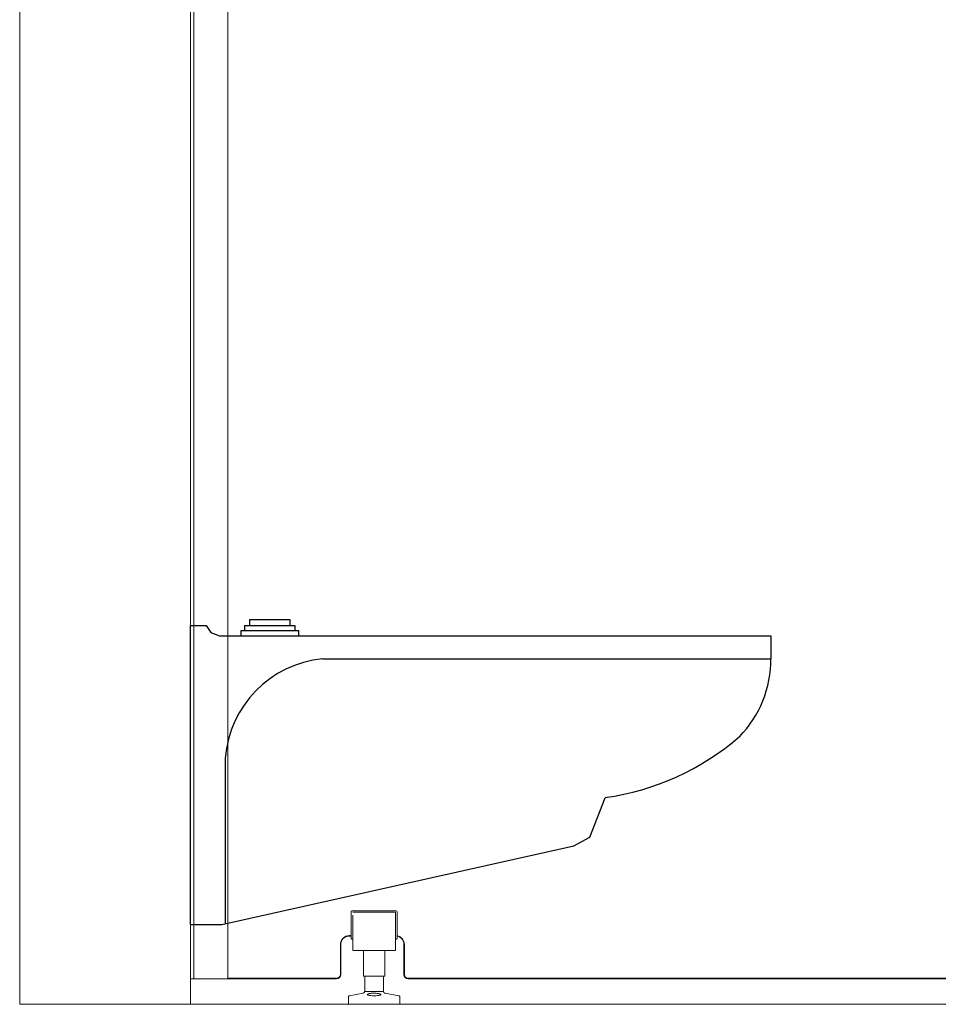
# Model space of a CAD drawing. Units: inches. Extents: x 3806 to 13331, y -819 to 5979.
# Drawn here: x 4500 to 4543, y -374 to -329 of the extents above; entities that cross this region are included whole.
import ezdxf

# ---------------------------------------------------------------- set-up
doc = ezdxf.new("R2010")
doc.units = ezdxf.units.IN
doc.header["$MEASUREMENT"] = 0

# ---------------------------------------------------------------- blocks, each defined once
blk = doc.blocks.new('TOI_SIDE')
for p, q in [((2.719, 17.757), (4.582, 17.757)), ((2.719, 17.757), (2.719, 17.468)), ((4.582, 17.757), (4.582, 17.468)), ((0, 3.686), (0, 17.469)), ((0, 17.469), (0.721, 17.469)), ((0.721, 17.469), (0.94, 17.156)), ((2.487, 17.468), (4.815, 17.468)), ((2.487, 17.468), (2.487, 17.24)), ((4.815, 17.468), (4.815, 17.24)), ((0.94, 17.156), (1.347, 17)), ((1.347, 17), (26.772, 17)), ((2.319, 17.24), (4.983, 17.24)), ((2.319, 17.24), (2.319, 17)), ((4.983, 17.24), (4.983, 17)), ((26.772, 17), (26.772, 15.938)), ((6.096, 15.938), (26.772, 15.938)), ((1.608, 11.353), (1.608, 3.722)), ((18.419, 7.717), (19.13, 9.533)), ((1.447, 3.686), (17.677, 7.312)), ((17.677, 7.312), (18.419, 7.717)), ((0, 3.686), (1.447, 3.686))]:
    blk.add_line(p, q)
for centre, radius, start, end in [((6.58, 10.975), 4.986, 95.5698, 175.649), ((21.583, 15.938), 5.189, 316.2035, 359.9939), ((17.389, 21.6), 12.191, 278.2071, 310.6296)]:
    blk.add_arc(centre, radius, start, end)

msp = doc.modelspace()

# ---------------------------------------------------------------- linework, layer by layer
at = {"color": 0, "linetype": 'Continuous', "lineweight": 0, "extrusion": (-2.22045e-16, 1, -2.22045e-16)}
for p, q in [((4500.19848, -278.0511), (4500.19848, -374.03535)), ((4508.07249, -374.03535), (4508.07249, -278.0511)), ((4508.22997, -278.24795), (4508.22997, -372.85425)), ((4509.80046, -278.24795), (4509.80046, -372.85425)), ((4515.47997, -369.7637), (4515.47997, -370.88574)), ((4517.56659, -369.72433), (4515.51934, -369.72433)), ((4515.55871, -369.78338), (4515.55871, -369.78978)), ((4515.55871, -369.78338), (4517.52722, -369.78338)), ((4517.52722, -370.88574), (4517.52722, -369.78338)), ((4517.60596, -370.88574), (4517.60596, -369.7637)), ((4515.47997, -370.86606), (4515.40123, -370.86606)), ((4515.40123, -370.88574), (4515.47997, -370.88574)), ((4515.55871, -371.02354), (4515.51934, -371.02354)), ((4517.52722, -371.02354), (4517.56659, -371.02354)), ((4517.56659, -371.02354), (4517.56659, -371.02354)), ((4517.56659, -371.02354), (4517.56659, -371.02354)), ((4517.60596, -370.88574), (4517.60596, -370.88574)), ((4517.60596, -370.8937), (4517.60596, -370.98417)), ((4514.98785, -371.27945), (4514.98785, -372.6574)), ((4515.00753, -372.6574), (4515.00753, -371.27945)), ((4515.00753, -371.27945), (4515.00753, -372.6574)), ((4515.00753, -372.6574), (4515.00753, -371.27945)), ((4515.00753, -371.27945), (4515.00753, -372.6574)), ((4517.92092, -371.27945), (4517.92092, -372.6574)), ((4517.9406, -372.6574), (4517.9406, -371.27945)), ((4515.55871, -371.55504), (4517.52722, -371.55504)), ((4516.05084, -371.55504), (4516.05084, -372.73614)), ((4517.03509, -371.55504), (4517.03509, -372.73614)), ((4517.52722, -371.55504), (4517.52722, -371.55504)), ((4508.07249, -372.85425), (4508.0843, -372.85425)), ((4508.21029, -372.85425), (4508.0843, -372.85425)), ((4508.21029, -372.85425), (4508.22997, -372.85425)), ((4508.22997, -372.85425), (4508.24463, -372.85425)), ((4508.22997, -372.85425), (4508.22997, -372.85425)), ((4508.37741, -372.85425), (4508.24463, -372.85425)), ((4509.6458, -372.85425), (4508.37741, -372.85425)), ((4509.6458, -372.85425), (4509.80046, -372.85425)), ((4514.81068, -372.83456), (4509.80046, -372.83456)), ((4509.80046, -372.85425), (4514.81068, -372.85425)), ((4514.81068, -372.85425), (4514.81068, -372.85425)), ((4514.81068, -372.85425), (4514.81068, -372.85425)), ((4516.48375, -372.73614), (4516.05084, -372.73614)), ((4516.10989, -373.4448), (4516.10989, -372.73614)), ((4517.03509, -372.73614), (4516.48375, -372.73614)), ((4516.97604, -373.4448), (4516.97604, -372.73614)), ((4558.59021, -372.83456), (4518.11777, -372.83456)), ((4518.11777, -372.85425), (4558.59021, -372.85425)), ((4515.36186, -374.03535), (4515.36186, -373.68102)), ((4516.04543, -373.52224), (4515.3941, -373.6423)), ((4516.10989, -373.4448), (4516.54297, -373.4448)), ((4516.97604, -373.4448), (4516.10989, -373.4448)), ((4516.54297, -373.4448), (4516.97604, -373.4448)), ((4517.0405, -373.52224), (4517.69184, -373.6423)), ((4517.72407, -374.03535), (4517.72407, -373.68102)), ((4500.19848, -374.03535), (4508.07249, -374.03535)), ((4515.36186, -374.03535), (4508.07249, -374.03535)), ((4517.72407, -374.03535), (4515.36186, -374.03535)), ((4559.14139, -374.03535), (4517.72407, -374.03535))]:
    msp.add_line(p, q, dxfattribs=at)
at = {"color": 0, "linetype": 'Continuous', "lineweight": 0, "extrusion": (4.93038e-32, -2.22045e-16, -1)}
for centre, radius, start, end in [((-4515.51934, -369.7637), 0.03937, 0, 90), ((-4515.40123, -371.27945), 0.3937, 0, 90), ((-4515.40123, -371.27945), 0.3937, 0, 90), ((-4517.56659, -370.98417), 0.03937, 180, 270), ((-4517.52722, -371.27945), 0.3937, 101.536959, 180), ((-4514.81068, -372.6574), 0.19685, 180, 270), ((-4514.81068, -372.6574), 0.17717, 180, 270), ((-4514.81068, -372.6574), 0.19685, 180, 270), ((-4518.11777, -372.6574), 0.17717, 270, 0), ((-4515.40123, -373.68102), 0.03937, 0, 79.555303), ((-4516.03115, -373.4448), 0.07874, 180, 259.555303), ((-4517.05478, -373.4448), 0.07874, 280.444697, 0), ((-4517.6847, -373.68102), 0.03937, 100.444697, 180)]:
    msp.add_arc(centre, radius, start, end, dxfattribs=at)
at = {"color": 0, "linetype": 'Continuous', "lineweight": 0}
for centre, radius, start, end in [((4517.56659, -369.7637), 0.03937, 0, 90), ((4515.40123, -371.27945), 0.41339, 90, 180), ((4515.40123, -371.27945), 0.3937, 90, 180), ((4515.40123, -371.27945), 0.3937, 90, 180), ((4515.51934, -370.98417), 0.03937, 180, 270), ((4517.56659, -370.98417), 0.03937, 270, 0), ((4517.52722, -371.27945), 0.41339, 0, 79.019425), ((4514.81068, -372.6574), 0.19685, 270, 0), ((4514.81068, -372.6574), 0.19685, 270, 0), ((4518.11777, -372.6574), 0.19685, 180, 270)]:
    msp.add_arc(centre, radius, start, end, dxfattribs=at)
for centre, major_axis, ratio, start_param, end_param in [((4515.55872, -370.96448), (0, -2.16535), 0.00000106, -2.07050141, -1.48093187), ((4517.52722, -370.96448), (0, -2.16535), 0.00000106, -2.07050141, -1.48093187), ((4517.52722, -370.96448), (0, 2.16535), 0.00000106, -1.66066013, -1.59807174), ((4515.55871, -371.10228), (0, -0.62992), 0.00000106, -1.48093074, -0.79539774), ((4517.52722, -371.10228), (0, -0.62992), 0.00000106, -1.48093074, -0.79539774), ((4517.52722, -371.10228), (0, 0.62992), 0.00000106, -2.34619369, -1.66066069), ((4516.54296, -373.59776), (-0.31496, 0), 0.18128638, -0.24833233, -0.04622969), ((4516.54296, -373.59776), (0.31496, 0), 0.18128638, 0.0462296, 0.24833233)]:
    msp.add_ellipse(centre, major_axis=major_axis, ratio=ratio, start_param=start_param, end_param=end_param, dxfattribs=at)
at = {"color": 0, "linetype": 'Continuous', "lineweight": 0, "extrusion": (4.93038e-32, -2.22045e-16, -1)}
for major_axis, start_param, end_param in [((-0.31496, 0), 0.04622969, 0.24833233), ((0.31496, 0), -0.24833233, -0.0462296)]:
    msp.add_ellipse((4516.54296, -373.59776), major_axis=major_axis, ratio=0.18128638, start_param=start_param, end_param=end_param, dxfattribs=at)
at = {"color": 0, "linetype": 'Continuous', "lineweight": 0}
for points, knots in [([(4515.51934, -371.02354), (4515.51509, -371.02354), (4515.51078, -371.02283), (4515.50279, -371.02013), (4515.499, -371.01813), (4515.49232, -371.0131), (4515.48935, -371.01001), (4515.48459, -371.00313), (4515.48274, -370.99926), (4515.48098, -370.99326), (4515.48055, -370.99122), (4515.48016, -370.98813), (4515.48007, -370.98709), (4515.48, -370.98565), (4515.47999, -370.98526), (4515.47998, -370.98472), (4515.47997, -370.98457), (4515.47997, -370.9844), (4515.47997, -370.98437), (4515.47997, -370.98432), (4515.47997, -370.98429), (4515.47997, -370.98425), (4515.47997, -370.98424), (4515.47997, -370.98422), (4515.47997, -370.98422), (4515.47997, -370.9842), (4515.47997, -370.9842), (4515.47997, -370.98416), (4515.47997, -370.98417), (4515.47997, -370.98417), (4515.47997, -370.98416), (4515.47997, -370.98414), (4515.47997, -370.98412), (4515.47997, -370.98397), (4515.47997, -370.98377), (4515.47997, -370.98254), (4515.47997, -370.98071), (4515.47997, -370.97439), (4515.47997, -370.96906), (4515.47997, -370.95591), (4515.47997, -370.94795), (4515.47997, -370.93039), (4515.47997, -370.92057), (4515.47997, -370.90242), (4515.47997, -370.89405), (4515.47997, -370.88574)], [0, 0, 0, 0, 0.32429146, 0.32429146, 0.64272479, 0.64272479, 0.96136843, 0.96136843, 1.28000459, 1.28000459, 1.43777957, 1.43777957, 1.51751071, 1.51751071, 1.54738951, 1.54738951, 1.55859417, 1.55859417, 1.56069572, 1.56069572, 1.5627069, 1.5627069, 1.56372273, 1.56372273, 1.56474346, 1.56474346, 1.56677139, 1.56677139, 1.58285039, 1.58285039, 1.60434925, 1.60434925, 1.66885045, 1.66885045, 1.86248424, 1.86248424, 2.4469589, 2.4469589, 3.25018165, 3.25018165, 4.04654287, 4.04654287, 4.84314392, 4.84314392, 5.47588897, 5.47588897, 5.47588897, 5.47588897]), ([(4517.60596, -370.8937), (4517.60596, -370.9017), (4517.60596, -370.90967), (4517.60596, -370.92714), (4517.60596, -370.93661), (4517.60596, -370.95331), (4517.60596, -370.96074), (4517.60596, -370.97263), (4517.60596, -370.97725), (4517.60596, -370.98165), (4517.60596, -370.98272), (4517.60596, -370.98371), (4517.60596, -370.98393), (4517.60596, -370.98411), (4517.60596, -370.98414), (4517.60596, -370.98416), (4517.60596, -370.98417), (4517.60596, -370.98418), (4517.60596, -370.98418), (4517.60596, -370.98419), (4517.60596, -370.98419), (4517.60596, -370.98421), (4517.60596, -370.98421), (4517.60596, -370.98423), (4517.60596, -370.98423), (4517.60596, -370.98424), (4517.60596, -370.98425), (4517.60596, -370.98429), (4517.60596, -370.98432), (4517.60595, -370.98488), (4517.60594, -370.98541), (4517.60589, -370.98653), (4517.60585, -370.98711), (4517.60564, -370.98946), (4517.60536, -370.99121), (4517.60403, -370.99707), (4517.60238, -371.0011), (4517.59799, -371.00829), (4517.5952, -371.01154), (4517.58881, -371.01694), (4517.58514, -371.01915), (4517.57737, -371.02226), (4517.57319, -371.02321), (4517.56821, -371.02351), (4517.5674, -371.02354), (4517.56659, -371.02354)], [0.20171353, 0.20171353, 0.20171353, 0.20171353, 0.81072922, 0.81072922, 1.60681327, 1.60681327, 2.40342336, 2.40342336, 3.20001583, 3.20001583, 3.59445865, 3.59445865, 3.79381342, 3.79381342, 3.86852014, 3.86852014, 3.89653231, 3.89653231, 3.90703827, 3.90703827, 3.90954312, 3.90954312, 3.91080426, 3.91080426, 3.91143445, 3.91143445, 3.91206463, 3.91206463, 3.91464145, 3.91464145, 3.95487554, 3.95487554, 3.9996643, 3.9996643, 4.13430226, 4.13430226, 4.45758437, 4.45758437, 4.77605421, 4.77605421, 5.09469655, 5.09469655, 5.41333275, 5.41333275, 5.47508619, 5.47508619, 5.47508619, 5.47508619]), ([(4516.54296, -373.63937), (4516.49305, -373.63937), (4516.44083, -373.63774), (4516.34909, -373.63115), (4516.30956, -373.62617), (4516.25383, -373.61417), (4516.23505, -373.60658), (4516.22432, -373.58961), (4516.23237, -373.58018), (4516.25802, -373.56782), (4516.2668, -373.56434), (4516.27721, -373.56087)], [1.52148882, 1.52148882, 1.52148882, 1.52148882, 1.90186132, 1.90186132, 2.28223382, 2.28223382, 2.66260573, 2.66260573, 3.04297764, 3.04297764, 3.18213267, 3.18213267, 3.18213267, 3.18213267]), ([(4516.84826, -373.58372), (4516.83108, -373.57144), (4516.81713, -373.56455), (4516.7817, -373.54888), (4516.76347, -373.54387), (4516.70847, -373.53076), (4516.67217, -373.52629), (4516.60294, -373.52111), (4516.57189, -373.52004), (4516.51171, -373.52014), (4516.48266, -373.52117), (4516.42485, -373.52542), (4516.39644, -373.52867), (4516.33229, -373.54028), (4516.304, -373.53797), (4516.23983, -373.58219), (4516.23875, -373.58294), (4516.23767, -373.58372)], [3.38992502, 3.38992502, 3.38992502, 3.38992502, 3.5305953, 3.5305953, 3.79183322, 3.79183322, 4.32081882, 4.32081882, 4.72160967, 4.72160967, 5.0972003, 5.0972003, 5.49696503, 5.49696503, 6.02595063, 6.02595063, 6.03485301, 6.03485301, 6.03485301, 6.03485301]), ([(4516.80872, -373.56087), (4516.81913, -373.56434), (4516.82791, -373.56782), (4516.83478, -373.57113), (4516.85356, -373.58018), (4516.86161, -373.58961), (4516.85088, -373.60658), (4516.8321, -373.61417), (4516.77637, -373.62617), (4516.73684, -373.63115), (4516.6451, -373.63774), (4516.59288, -373.63937), (4516.54296, -373.63937)], [4.70541262, 4.70541262, 4.70541262, 4.70541262, 4.84456985, 4.84456985, 4.84456985, 5.22494176, 5.22494176, 5.60531367, 5.60531367, 5.98568617, 5.98568617, 6.36605867, 6.36605867, 6.36605867, 6.36605867])]:
    msp.add_open_spline(points, degree=3, knots=knots, dxfattribs=at)

# ---------------------------------------------------------------- block references
at = {"layer": 'Defpoints'}
msp.add_blockref('TOI_SIDE', (4508.07128, -374.03686), dxfattribs=at)

doc.saveas('drawing.dxf')
